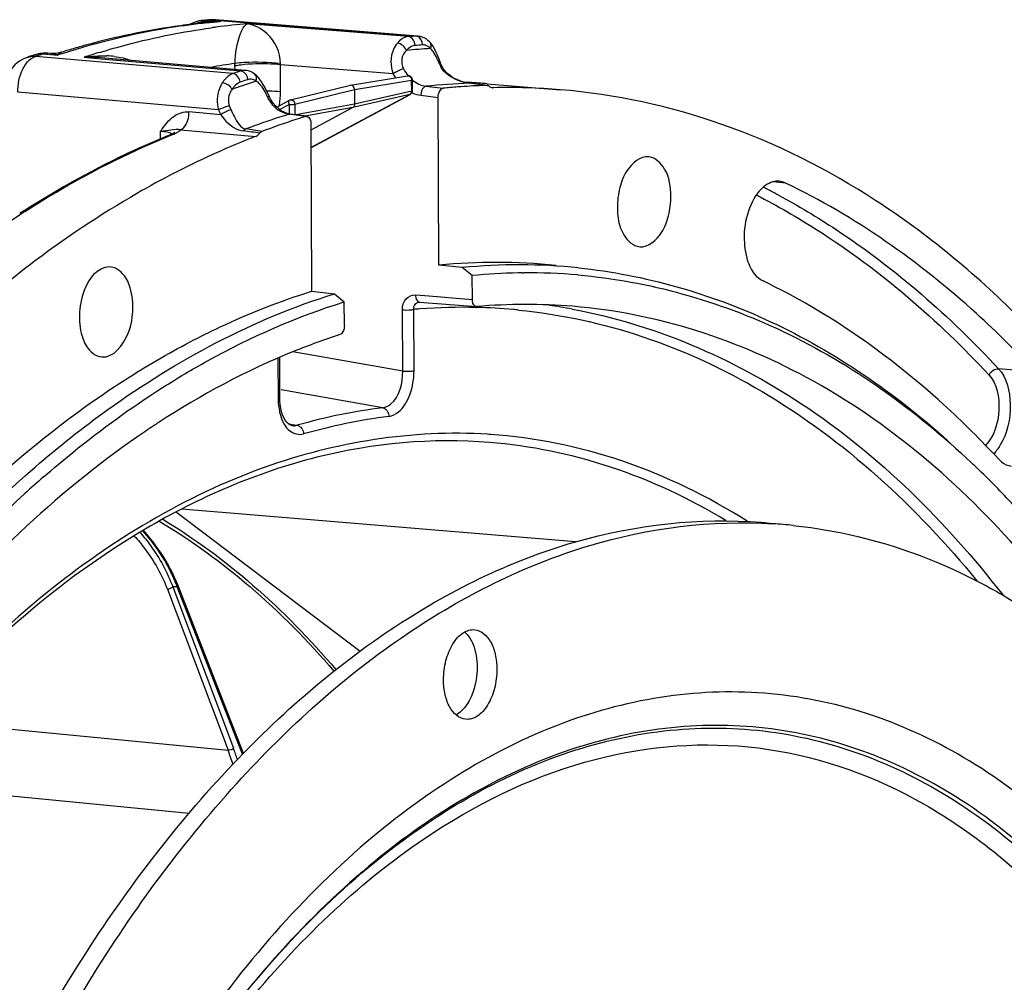
# Model space of a CAD drawing. Units: millimetres. Extents: x 0 to 594, y 0 to 420.
# Drawn here: x 206 to 221, y 83 to 97 of the extents above; entities that cross this region are included whole.
import ezdxf

# ---------------------------------------------------------------- set-up
doc = ezdxf.new("R2010")
doc.units = ezdxf.units.MM
doc.header["$LTSCALE"] = 32.67
doc.layers.get('0').update_dxf_attribs({"linetype": 'CONTINUOUS'})

msp = doc.modelspace()

# ---------------------------------------------------------------- linework, layer by layer
at = {"color": 9, "linetype": 'CONTINUOUS'}
for p, q in [((208.382759, 97.281701), (208.373196, 97.280642)), ((208.455679, 97.328654), (208.436817, 97.327107)), ((208.658788, 97.308423), (208.436817, 97.327107)), ((208.493398, 97.331643), (208.455679, 97.328654)), ((208.511648, 97.214736), (208.532416, 97.217564)), ((208.575425, 97.335834), (208.549968, 97.335864)), ((208.549968, 97.335864), (208.575269, 97.33384)), ((208.575269, 97.33384), (211.640565, 97.088564)), ((211.520202, 97.079641), (209.06567, 97.275714)), ((211.540257, 97.081226), (211.520202, 97.079641)), ((211.580373, 97.084279), (211.540257, 97.081226)), ((211.665133, 97.088504), (211.640564, 97.088564)), ((205.820393, 96.802418), (205.820475, 96.802445)), ((206.835936, 96.691201), (205.831863, 96.779082)), ((205.907201, 96.804267), (205.92604, 96.810478)), ((205.92604, 96.810478), (205.94488, 96.816653)), ((205.94488, 96.816653), (206.172726, 96.799173)), ((206.194127, 96.806139), (206.172726, 96.799173)), ((206.234231, 96.819071), (206.194127, 96.806139)), ((206.224285, 96.840855), (206.226957, 96.841767)), ((206.571737, 96.764851), (206.832188, 96.742092)), ((206.832188, 96.742092), (208.963123, 96.555844)), ((208.842944, 96.515499), (206.835936, 96.691201)), ((208.874676, 96.63872), (208.874715, 96.651498)), ((208.874944, 96.578865), (208.874676, 96.63872)), ((209.56657, 96.651978), (209.566963, 96.671115)), ((209.568507, 96.237497), (209.56657, 96.651978)), ((211.287228, 96.514473), (209.56657, 96.651978)), ((208.862969, 96.52232), (208.842944, 96.515499)), ((210.69911, 96.271654), (211.570358, 96.413732)), ((211.571126, 96.249368), (211.570358, 96.413732)), ((211.788456, 96.32378), (212.05083, 96.291758)), ((212.44565, 96.368046), (212.451206, 96.368196)), ((212.673798, 96.341483), (212.445664, 96.368041)), ((212.451178, 96.367894), (212.451464, 96.367862)), ((212.815071, 96.300225), (212.799647, 96.301469)), ((208.624744, 95.96249), (205.561716, 96.23035)), ((209.785851, 96.04819), (210.69911, 96.271654)), ((210.034301, 95.386487), (211.544273, 96.197346)), ((211.544273, 96.197346), (210.673299, 95.99659)), ((211.571126, 96.249368), (210.700152, 96.048611)), ((211.710552, 96.184287), (211.972797, 96.152278)), ((209.554717, 95.968402), (209.699135, 96.045955)), ((209.699135, 96.045955), (209.699813, 95.900982)), ((209.785851, 96.04819), (209.786599, 95.888153)), ((210.700152, 96.048611), (209.800526, 95.886335)), ((208.657393, 95.889009), (208.172716, 95.931656)), ((209.953394, 95.862115), (209.697718, 95.8955)), ((210.673299, 95.99659), (209.971495, 95.869997)), ((207.739263, 95.515715), (207.738706, 95.63495)), ((207.896818, 95.575743), (207.928718, 95.588646)), ((208.041817, 95.658793), (209.190536, 95.557768)), ((217.27617, 94.846169), (217.079759, 94.862325)), ((211.628126, 93.139339), (211.772985, 93.127773)), ((211.772985, 93.127773), (212.497148, 93.069948)), ((211.43314, 91.975885), (211.428768, 92.911748)), ((211.606109, 91.980991), (211.601737, 92.916661)), ((212.559227, 92.947029), (212.566438, 92.946855)), ((211.43314, 91.975885), (209.755856, 92.269056)), ((209.529232, 92.168341), (209.532092, 91.556145)), ((221.083854, 91.965713), (220.523683, 92.012901)), ((211.130253, 91.41745), (209.5776, 91.688791)), ((209.686116, 91.175057), (209.749008, 91.16346)), ((209.742591, 91.145436), (209.745557, 91.144915)), ((209.749008, 91.16346), (209.823378, 91.149747)), ((214.071119, 89.369294), (208.065643, 89.868144)), ((207.979808, 89.823927), (210.784401, 87.703565)), ((207.842413, 88.649366), (208.769538, 86.189247)), ((207.92424, 88.681671), (208.851372, 86.221537)), ((208.980337, 86.155599), (207.99365, 88.684674)), ((204.0543, 86.650811), (208.769538, 86.189247)), ((203.940265, 85.644875), (208.175149, 85.230329))]:
    msp.add_line(p, q, dxfattribs=at)
at = {"color": 7, "linetype": 'CONTINUOUS'}
for p, q in [((208.39627, 97.328155), (208.383299, 97.327087)), ((208.422209, 97.330243), (208.39627, 97.328155)), ((208.435178, 97.331263), (208.422209, 97.330243)), ((208.500007, 97.33612), (208.474078, 97.334225)), ((208.500004, 97.336285), (208.516532, 97.337521)), ((211.666086, 97.08843), (208.575716, 97.335811)), ((211.852548, 96.990128), (211.852407, 96.990288)), ((211.862618, 96.978205), (211.852555, 96.990134)), ((205.71743, 96.768253), (205.704563, 96.763911)), ((206.054858, 96.822557), (206.014032, 96.825694)), ((206.141818, 96.824063), (206.101567, 96.821334)), ((206.184825, 96.83092), (206.141818, 96.824063)), ((206.186206, 96.831222), (206.184823, 96.830932)), ((206.227037, 96.841818), (206.186206, 96.831222)), ((209.036647, 96.564744), (206.8335, 96.757107)), ((212.011378, 96.677688), (211.98484, 96.744871)), ((212.019983, 96.656937), (212.011438, 96.677578)), ((209.056585, 96.562204), (209.035808, 96.564816)), ((209.173947, 96.510808), (209.168833, 96.51458)), ((209.197762, 96.490984), (209.173916, 96.510842)), ((209.227121, 96.461075), (209.197762, 96.490984)), ((210.637796, 96.338378), (211.509288, 96.480496)), ((209.721277, 96.114242), (210.634731, 96.337754)), ((211.582614, 96.254739), (211.581846, 96.419102)), ((212.259668, 96.42458), (212.224312, 96.442437)), ((212.725944, 96.335919), (212.451463, 96.367859)), ((212.721937, 96.361334), (213.8342, 96.270428)), ((212.806161, 96.300525), (212.815071, 96.300225)), ((209.400986, 96.16034), (209.373471, 96.21691)), ((210.034305, 95.385621), (211.549684, 96.199383)), ((210.69911, 96.271654), (210.700152, 96.048611)), ((211.984758, 93.591913), (211.972797, 96.152278)), ((209.536652, 95.98183), (209.496323, 96.020179)), ((209.512777, 96.004533), (209.706563, 96.108596)), ((209.972605, 95.86387), (209.717415, 95.897185)), ((210.673299, 95.99659), (210.033057, 95.652778)), ((210.03258, 95.75484), (210.044541, 93.194475)), ((207.907732, 95.589586), (207.892972, 95.583401)), ((207.892972, 95.583402), (207.89303, 95.583425)), ((205.633969, 94.407579), (205.589681, 94.379064)), ((205.658435, 94.423239), (205.633969, 94.407579)), ((205.732454, 93.58667), (205.704555, 93.565368)), ((212.341892, 93.555873), (211.984758, 93.591913)), ((212.495451, 93.433128), (212.341892, 93.555873)), ((213.250635, 93.474026), (213.276052, 93.474289)), ((212.497148, 93.069948), (212.495451, 93.433128)), ((210.044541, 93.194475), (210.392635, 93.156583)), ((210.392635, 93.156583), (210.542319, 93.033044)), ((210.544016, 92.669865), (210.542319, 93.033044)), ((211.683495, 93.030056), (211.690551, 93.03006)), ((211.6904, 93.030072), (212.559266, 92.960694)), ((212.566481, 92.960721), (212.559288, 92.960909)), ((209.553486, 92.179118), (209.556344, 91.567152)), ((206.860896, 91.621453), (206.871098, 91.628417)), ((209.745589, 91.144917), (209.735389, 91.147061)), ((208.98819, 86.183527), (208.001502, 88.712601)), ((209.003707, 86.142519), (208.988189, 86.183527))]:
    msp.add_line(p, q, dxfattribs=at)
for points in [[(211.818898, 97.023334), (211.791484, 97.044088), (211.762566, 97.061023), (211.732719, 97.07393), (211.702435, 97.082834), (211.671998, 97.08788), (211.66504, 97.088508)], [(211.852407, 96.990288), (211.84452, 96.998947), (211.818898, 97.023334)], [(211.94139, 96.846548), (211.917556, 96.894066), (211.891291, 96.93854), (211.862618, 96.978205)], [(206.101567, 96.821334), (206.061566, 96.822091), (206.054874, 96.822556)], [(211.98484, 96.744871), (211.96362, 96.796476), (211.94139, 96.846548)], [(212.039304, 96.616539), (212.02918, 96.636769), (212.019983, 96.656937)], [(212.224312, 96.442437), (212.189706, 96.46281), (212.156075, 96.485919), (212.124167, 96.511716), (212.095242, 96.53957), (212.069648, 96.569459), (212.048116, 96.600904), (212.039301, 96.616557)], [(209.168833, 96.51458), (209.133238, 96.536481), (209.095428, 96.552488), (209.056585, 96.562204)], [(209.304611, 96.349581), (209.279981, 96.390243), (209.254349, 96.427437), (209.227121, 96.461075)], [(209.373471, 96.21691), (209.351112, 96.262232), (209.328244, 96.306696), (209.304611, 96.349581)], [(212.451178, 96.367894), (212.428305, 96.371178), (212.397371, 96.37729), (212.364508, 96.385644), (212.330264, 96.396277), (212.295187, 96.409216), (212.259668, 96.42458)], [(209.496323, 96.020179), (209.45945, 96.064178), (209.426642, 96.112981), (209.401008, 96.160292)], [(209.624514, 95.924884), (209.579662, 95.94986), (209.536652, 95.98183)], [(209.717583, 95.897168), (209.670362, 95.907304), (209.624514, 95.924884)], [(207.954114, 95.61472), (207.9489, 95.610957), (207.939568, 95.605249), (207.925994, 95.598061), (207.907732, 95.589586)], [(207.95076, 95.610533), (207.954563, 95.615065), (207.954114, 95.61472)], [(209.584803, 91.355241), (209.571969, 91.408105), (209.562853, 91.464312), (209.557603, 91.523593), (209.556355, 91.567149)], [(209.620341, 91.263277), (209.601078, 91.306658), (209.584803, 91.355241)], [(209.735389, 91.147061), (209.712416, 91.156345), (209.688827, 91.172411), (209.66516, 91.195505), (209.64203, 91.225872), (209.620341, 91.263277)], [(208.001503, 88.7126), (207.981868, 88.761286), (207.954043, 88.825437), (207.924249, 88.889058), (207.892555, 88.952089), (207.859046, 89.014437), (207.823838, 89.07596), (207.787011, 89.136584), (207.748647, 89.196238), (207.708872, 89.254786), (207.667774, 89.312158), (207.625438, 89.368289), (207.582007, 89.423047), (207.537577, 89.476369), (207.492241, 89.528198), (207.478392, 89.543288)]]:
    msp.add_lwpolyline(points, dxfattribs=at)
at = {"color": 9, "linetype": 'CONTINUOUS'}
msp.add_lwpolyline([(208.874715, 96.651498), (208.874852, 96.664262), (208.874958, 96.670639)], dxfattribs=at)
at = {"color": 7, "linetype": 'CONTINUOUS'}
for centre, radius, start, end in [((209.578969, 86.098258), 11.253702, 98.3268169, 105.2619955), ((209.505246, 86.548062), 10.797967, 96.2924969, 98.2853959), ((208.424684, 96.827965), 0.500769, 107.0064013, 119.6070905), ((208.426024, 96.823479), 0.50545, 100.5601745, 107.0029363), ((209.493407, 86.651458), 10.693896, 95.6516731, 96.2901688), ((208.424707, 96.830769), 0.498042, 94.7974782, 100.564987), ((209.258244, 86.780541), 10.582776, 94.2494166, 94.4606349), ((209.489461, 86.691086), 10.654071, 95.2097658, 95.6515423), ((209.719029, 85.559658), 11.810182, 105.6917402, 106.6639092), ((209.690311, 85.661296), 11.704565, 105.2247497, 105.6909624), ((209.604707, 85.225787), 12.179468, 108.4209918, 108.61252), ((209.591076, 85.266765), 12.136282, 108.1011341, 108.4210668), ((205.97598, 96.32618), 0.501009, 98.8559791, 108.0826085), ((205.975803, 96.325885), 0.501272, 87.8236297, 98.8308386), ((205.975777, 96.327392), 0.499767, 85.6072901, 87.8140927), ((209.751293, 85.451376), 11.923168, 106.663228, 107.1920664), ((211.51935, 96.418813), 0.06249, 7.609304, 99.2193593), ((210.644253, 96.298943), 0.039957, 99.3688852, 103.853122), ((211.519689, 96.418786), 0.062158, 0.2913912, 7.674498), ((213.054739, 86.257736), 10.084118, 94.4407663, 95.7134545), ((213.046989, 86.360026), 9.981535, 92.3062707, 94.4418778), ((211.923196, 86.58499), 9.808922, 86.4545262, 87.371473), ((211.923829, 86.595456), 9.798436, 85.8873397, 86.4544366), ((211.924274, 86.601667), 9.792209, 85.3275683, 85.8873294), ((213.043879, 86.428102), 9.913389, 91.8750352, 92.3041412), ((212.720887, 96.293868), 0.042338, 83.1424016, 91.8558438), ((213.038719, 86.527107), 9.775677, 85.3151787, 91.3109288), ((211.520021, 96.254509), 0.062611, 320.5483609, 331.8718522), ((211.519874, 96.254481), 0.062741, 331.9281815, 0.2347441), ((209.736198, 96.053351), 0.062693, 103.7692387, 118.2395355), ((213.339465, 84.93066), 11.443872, 107.2106176, 107.6005571), ((213.442056, 84.619322), 11.771675, 107.9980649, 110.6765473), ((213.358509, 84.870629), 11.506851, 107.6005587, 107.9890558), ((213.558992, 84.274719), 12.099199, 111.1649012, 111.6023401), ((213.878791, 83.513731), 12.924486, 111.678453, 117.322759), ((212.855817, 84.698919), 8.935552, 84.1393527, 95.5942144), ((213.208486, 84.663289), 8.934709, 84.1604786, 95.5659719), ((213.358337, 84.494835), 8.979847, 91.0468341, 95.5141361), ((213.355297, 84.589541), 8.885101, 90.6749267, 91.0383928), ((213.355278, 84.659765), 8.81488, 85.1123004, 90.5149619), ((213.320593, 84.270744), 8.722637, 85.350842, 94.9596804), ((215.202783, 79.699794), 13.718618, 123.5242711, 124.091393), ((215.118655, 79.826639), 13.56641, 123.131155, 123.5239415), ((210.933187, 80.850663), 13.373996, 45.9870353, 46.6767838), ((210.500382, 80.409967), 13.99166, 42.6595929, 45.9663081), ((217.156057, 77.51292), 17.046254, 131.0869282, 132.3614651), ((216.609764, 82.089861), 7.571971, 84.093637, 86.3903913), ((212.147862, 87.727441), 0.353076, 44.8619639, 49.3602641)]:
    msp.add_arc(centre, radius, start, end, dxfattribs=at)
at = {"color": 9, "linetype": 'CONTINUOUS'}
for centre, radius, start, end in [((208.466808, 96.691397), 0.618609, 105.987149, 109.8999521), ((208.489727, 96.610828), 0.702374, 101.5846484, 105.9742638), ((208.471522, 97.083161), 0.248256, 116.7270782, 119.6579476), ((208.562145, 95.206112), 2.103641, 95.2024787, 95.8240539), ((208.563861, 95.187418), 2.122413, 94.8265396, 95.2028382), ((209.519914, 86.976051), 10.368199, 95.5195272, 96.2967091), ((208.410426, 97.001689), 0.326497, 92.7779976, 94.7655582), ((208.565031, 95.17357), 2.13631, 94.4748099, 94.826565), ((208.410363, 97.003165), 0.32502, 85.3314003, 92.7794325), ((208.567509, 95.140677), 2.169296, 93.1351595, 94.4722684), ((208.570425, 95.087419), 2.222635, 91.8107933, 93.1351367), ((209.284664, 87.107717), 10.2545, 94.1085431, 94.4254981), ((208.523508, 97.011375), 0.325566, 85.3382184, 94.1370181), ((208.571679, 95.049791), 2.260283, 90.4911047, 91.8124176), ((208.686334, 95.499377), 1.809242, 93.9213912, 95.2100341), ((209.515895, 87.017045), 10.327008, 95.2044023, 95.5192107), ((209.93886, 86.810098), 10.502068, 97.382008, 97.6962119), ((208.571821, 95.019894), 2.29018, 87.8237482, 90.4882584), ((208.68705, 95.488072), 1.82057, 90.8894974, 93.9195564), ((209.513397, 87.044582), 10.299358, 94.7597019, 95.2044575), ((209.924633, 86.92566), 10.385635, 94.7441717, 97.3860857), ((212.339593, 86.843298), 10.269085, 93.9032087, 94.239893), ((212.43415, 86.74516), 10.23209, 93.9035013, 94.5762728), ((211.746473, 96.824504), 0.129315, 84.0183177, 93.9399307), ((211.746298, 96.823386), 0.130444, 74.3562608, 83.9931479), ((205.804799, 96.450731), 0.329464, 85.2880177, 87.3577092), ((209.635789, 85.525629), 11.878975, 108.2932899, 108.6764341), ((206.016658, 96.332558), 0.491487, 79.3571054, 85.5403386), ((206.007782, 96.283449), 0.54139, 75.6762361, 79.3937819), ((205.997978, 96.244835), 0.581229, 72.5032172, 75.6815579), ((206.084902, 97.310786), 0.490146, 281.9280242, 286.5205513), ((206.249231, 96.772391), 0.072867, 110.0202828, 114.3905274), ((210.213059, 85.627344), 11.717649, 106.894063, 108.1047602), ((206.634597, 94.460864), 2.304845, 85.0493935, 91.5628348), ((206.862719, 95.302816), 1.484899, 83.2974799, 87.8877605), ((212.429748, 86.702199), 10.210996, 93.2022501, 95.2776547), ((210.333679, 86.318487), 10.45442, 98.0207384, 100.0805422), ((209.134604, 95.250942), 1.405906, 96.9728276, 98.9326055), ((209.621595, 95.710359), 2.556704, 22.229386, 22.8313841), ((212.55511, 96.909339), 0.612376, 202.2362648, 203.239445), ((212.551407, 96.907652), 0.608307, 203.2310074, 208.328552), ((212.288299, 96.766), 0.309491, 208.3590115, 210.9356146), ((212.69336, 85.245184), 11.909899, 108.2524708, 108.760567), ((211.933818, 96.83788), 0.72296, 206.572916, 212.4503007), ((212.78366, 85.113408), 11.842606, 107.6172055, 109.4973353), ((212.78877, 85.152489), 11.867728, 108.2526029, 108.8620452), ((209.117142, 96.285923), 0.144495, 99.1682538, 108.3240099), ((212.789785, 86.357028), 10.016926, 91.9687228, 95.7370774), ((211.928972, 86.66111), 9.732541, 86.9192338, 87.2393201), ((211.929261, 86.666377), 9.727266, 86.1588923, 86.919264), ((211.929647, 86.672186), 9.721444, 85.325279, 86.1588724), ((209.298479, 93.066448), 3.183253, 88.3079361, 88.932127), ((209.90351, 96.415165), 0.589515, 205.3915047, 206.9128837), ((208.403693, 96.231512), 1.164829, 350.1316705, 0.2943704), ((211.77956, 96.669279), 0.490778, 245.2946753, 246.7475192), ((209.358834, 96.230966), 0.608387, 200.0945023, 206.1498814), ((209.337812, 96.23533), 0.763484, 200.9382741, 206.9752711), ((213.198529, 84.607741), 11.818221, 107.9732501, 110.5938942), ((209.78518, 96.315298), 0.433438, 230.6853973, 235.4802012), ((213.035238, 85.11028), 11.289819, 107.1948486, 107.9719708), ((207.655198, 94.62157), 1.016815, 83.7292362, 85.2891166), ((208.000843, 95.565453), 0.101927, 66.3018054, 70.7816631), ((196.418567, -0.428982), 96.890382, 82.38776529, 82.53795658), ((199.883571, 36.024033), 60.345662, 81.0366614, 81.27112602), ((211.959929, 85.008973), 10.968732, 62.1082493, 63.0236885), ((211.912453, 84.918983), 11.070477, 61.6627748, 62.1089546), ((213.86167, 81.663677), 15.153001, 122.7351026, 123.0441507), ((212.363193, 84.141044), 8.808591, 94.34423, 94.9591008), ((212.355888, 84.254081), 8.695325, 88.6600236, 94.352654), ((212.357208, 84.376427), 8.572982, 84.8960283, 88.6015166), ((212.359467, 84.406035), 8.54329, 84.3418585, 84.893453), ((212.463844, 84.459336), 8.604538, 79.5816396, 81.9662769), ((210.534215, 91.560338), 1.002132, 180.2397338, 184.1283965), ((210.316549, 91.525957), 0.781472, 192.0895808, 196.5332622), ((212.243212, 82.660381), 8.82751, 97.2430414, 105.9098293), ((212.328959, 82.573336), 8.780407, 97.2430414, 105.9098294), ((212.227565, 83.13492), 7.892493, 86.0486467, 86.3345545), ((208.265155, 81.604995), 7.084883, 92.1962149, 92.7580568), ((205.85183, 87.88935), 2.284717, 20.3715273, 20.9528437), ((205.308976, 84.886047), 3.697813, 17.1397367, 20.6356865), ((205.332226, 84.896671), 3.760274, 17.8473357, 20.6300445), ((205.421296, 84.76715), 3.820283, 20.8871927, 21.3117043)]:
    msp.add_arc(centre, radius, start, end, dxfattribs=at)
for points, knots in [([(208.373196, 97.280642), (208.194342, 97.26074), (207.470897, 97.161221), (206.758112, 96.986975), (206.234231, 96.819071)], [0, 0, 0, 0, 0.246488598, 1, 1, 1, 1]), ([(206.807875, 96.839303), (206.948926, 96.882137), (207.508852, 97.040629), (208.0812, 97.155693), (208.511648, 97.214736)], [0, 0, 0, 0, 0.253332192, 1, 1, 1, 1]), ([(208.348682, 97.298894), (208.350536, 97.296123), (208.354083, 97.291201), (208.358156, 97.28668), (208.360163, 97.284834)], [0, 0, 0, 0, 0.550160182, 1, 1, 1, 1]), ([(208.874958, 96.670639), (208.877756, 96.825256), (208.909431, 97.030338), (209.010073, 97.250394), (209.06567, 97.275714)], [0, 0, 0, 0, 0.716819081, 1, 1, 1, 1]), ([(209.566963, 96.671115), (209.572466, 96.837328), (209.432622, 97.123836), (209.174652, 97.256542), (209.06567, 97.275714)], [0, 0, 0, 0, 0.600465311, 1, 1, 1, 1]), ([(211.520202, 97.079641), (211.505316, 97.078436), (211.439792, 97.064483), (211.38488, 97.019158), (211.351766, 96.97991)], [0, 0, 0, 0, 0.225312879, 1, 1, 1, 1]), ([(211.617771, 96.94463), (211.618421, 96.961026), (211.613143, 97.01878), (211.561979, 97.076222), (211.520199, 97.079641)], [0, 0, 0, 0, 0.281314837, 1, 1, 1, 1]), ([(211.658169, 97.085132), (211.655281, 97.08602), (211.649454, 97.087488), (211.6435, 97.088319), (211.640534, 97.088562)], [0, 0, 0, 0, 0.503775787, 1, 1, 1, 1]), ([(211.351766, 96.97991), (211.327971, 96.951679), (211.241838, 96.813998), (211.242957, 96.630151), (211.287232, 96.514473)], [0, 0, 0, 0, 0.229635645, 1, 1, 1, 1]), ([(211.617771, 96.94463), (211.582132, 96.941777), (211.534134, 96.916302), (211.499663, 96.880635), (211.490518, 96.869907)], [0, 0, 0, 0, 0.717207168, 1, 1, 1, 1]), ([(205.636127, 96.58207), (205.646101, 96.602338), (205.685514, 96.672484), (205.743354, 96.735124), (205.794489, 96.762832)], [0, 0, 0, 0, 0.279742919, 1, 1, 1, 1]), ([(205.794489, 96.762832), (205.800559, 96.766121), (205.812786, 96.772112), (205.825503, 96.77699), (205.831863, 96.779082)], [0, 0, 0, 0, 0.507641632, 1, 1, 1, 1]), ([(211.490517, 96.869907), (211.456877, 96.837463), (211.402669, 96.743912), (211.42217, 96.63555), (211.446667, 96.587576)], [0, 0, 0, 0, 0.464564344, 1, 1, 1, 1]), ([(211.879297, 96.877261), (211.876096, 96.880846), (211.869643, 96.887711), (211.862802, 96.894191), (211.859354, 96.897251)], [0, 0, 0, 0, 0.510408353, 1, 1, 1, 1]), ([(211.955408, 96.753501), (211.939374, 96.787765), (211.916656, 96.831177), (211.886426, 96.869273), (211.879297, 96.877261)], [0, 0, 0, 0, 0.779404217, 1, 1, 1, 1]), ([(209.566982, 96.671117), (209.384566, 96.689449), (209.152616, 96.693994), (208.922128, 96.677228), (208.875048, 96.67063)], [0, 0, 0, 0, 0.794088032, 1, 1, 1, 1]), ([(209.56657, 96.651978), (209.51847, 96.656767), (209.317767, 96.668965), (209.115518, 96.665139), (208.963929, 96.64645)], [0, 0, 0, 0, 0.240397508, 1, 1, 1, 1]), ([(211.988281, 96.677602), (211.993637, 96.678688), (212.00011, 96.679744), (212.010468, 96.679888), (212.011389, 96.677693)], [0, 0, 0, 0, 0.696494335, 1, 1, 1, 1]), ([(212.015947, 96.618991), (212.021105, 96.619967), (212.028615, 96.621338), (212.037972, 96.619051), (212.039304, 96.616559)], [0, 0, 0, 0, 0.650045525, 1, 1, 1, 1]), ([(208.842944, 96.515499), (208.82768, 96.510319), (208.761748, 96.478947), (208.711366, 96.421665), (208.680994, 96.374226)], [0, 0, 0, 0, 0.222485056, 1, 1, 1, 1]), ([(208.980909, 96.552445), (208.977979, 96.553318), (208.9721, 96.554766), (208.966101, 96.5556), (208.963126, 96.555845)], [0, 0, 0, 0, 0.50603127, 1, 1, 1, 1]), ([(211.446665, 96.587575), (211.435051, 96.585226), (211.379132, 96.56708), (211.326101, 96.540477), (211.287235, 96.51446)], [0, 0, 0, 0, 0.202139328, 1, 1, 1, 1]), ([(211.509338, 96.480501), (211.524398, 96.482951), (211.560098, 96.466588), (211.570573, 96.431528), (211.570358, 96.413732)], [0, 0, 0, 0, 0.461599964, 1, 1, 1, 1]), ([(208.680994, 96.374226), (208.663073, 96.346217), (208.599732, 96.219861), (208.594417, 96.065698), (208.624744, 95.96249)], [0, 0, 0, 0, 0.236122782, 1, 1, 1, 1]), ([(208.952044, 96.382917), (208.915316, 96.370367), (208.870829, 96.333527), (208.839287, 96.289833), (208.831036, 96.276924)], [0, 0, 0, 0, 0.716993617, 1, 1, 1, 1]), ([(209.333608, 96.237323), (209.31536, 96.271618), (209.289936, 96.315029), (209.257435, 96.35301), (209.249774, 96.36097)], [0, 0, 0, 0, 0.77857454, 1, 1, 1, 1]), ([(211.570358, 96.413732), (211.573269, 96.41435), (211.576956, 96.415148), (211.581852, 96.417748), (211.581846, 96.419101)], [0, 0, 0, 0, 0.687480999, 1, 1, 1, 1]), ([(211.78857, 96.323766), (211.777994, 96.322642), (211.726129, 96.294313), (211.711033, 96.229417), (211.710552, 96.184287)], [0, 0, 0, 0, 0.190702748, 1, 1, 1, 1]), ([(208.831036, 96.276924), (208.818512, 96.260529), (208.771475, 96.185878), (208.764282, 96.085341), (208.787481, 96.021943)], [0, 0, 0, 0, 0.23407605, 1, 1, 1, 1]), ([(209.370944, 96.162381), (209.377649, 96.163771), (209.386965, 96.165655), (209.399447, 96.163473), (209.401, 96.160347)], [0, 0, 0, 0, 0.662339368, 1, 1, 1, 1]), ([(211.582614, 96.254739), (211.58262, 96.253386), (211.577726, 96.250781), (211.574038, 96.249986), (211.571126, 96.249368)], [0, 0, 0, 0, 0.312510742, 1, 1, 1, 1]), ([(208.787494, 96.021949), (208.775422, 96.019452), (208.719662, 96.003949), (208.665372, 95.982979), (208.624749, 95.962491)], [0, 0, 0, 0, 0.21318794, 1, 1, 1, 1]), ([(209.706479, 96.108544), (209.702633, 96.106453), (209.686825, 96.089112), (209.692383, 96.062392), (209.699135, 96.045955)], [0, 0, 0, 0, 0.19765353, 1, 1, 1, 1]), ([(209.699135, 96.045955), (209.714367, 96.044379), (209.743369, 96.04392), (209.772454, 96.045542), (209.785851, 96.04819)], [0, 0, 0, 0, 0.528588017, 1, 1, 1, 1]), ([(209.721278, 96.114237), (209.736235, 96.117902), (209.773742, 96.102051), (209.785439, 96.066616), (209.785851, 96.04819)], [0, 0, 0, 0, 0.455204636, 1, 1, 1, 1]), ([(207.765413, 95.673699), (207.815588, 95.744128), (207.91973, 95.878058), (208.092934, 95.938675), (208.172716, 95.931656)], [0, 0, 0, 0, 0.519165748, 1, 1, 1, 1]), ([(208.041804, 95.658794), (208.061652, 95.666255), (208.147392, 95.731904), (208.17415, 95.848558), (208.172716, 95.931656)], [0, 0, 0, 0, 0.203273729, 1, 1, 1, 1]), ([(208.812718, 95.962837), (208.800731, 95.960217), (208.746001, 95.942192), (208.694086, 95.915449), (208.657393, 95.889009)], [0, 0, 0, 0, 0.213408392, 1, 1, 1, 1]), ([(208.657393, 95.889009), (208.682194, 95.855478), (208.770451, 95.744329), (208.900863, 95.654049), (209.001659, 95.640847)], [0, 0, 0, 0, 0.290913274, 1, 1, 1, 1]), ([(208.812719, 95.962837), (208.83013, 95.927417), (208.880794, 95.819328), (208.957173, 95.684371), (209.041565, 95.670743)], [0, 0, 0, 0, 0.315863581, 1, 1, 1, 1]), ([(209.697802, 95.895494), (209.700995, 95.896448), (209.707523, 95.897705), (209.714173, 95.897547), (209.717406, 95.89712)], [0, 0, 0, 0, 0.505350026, 1, 1, 1, 1]), ([(205.667597, 94.410074), (205.848925, 94.52664), (206.564407, 94.965247), (207.319019, 95.34108), (207.896818, 95.575743)], [0, 0, 0, 0, 0.256868092, 1, 1, 1, 1]), ([(207.738699, 95.634948), (207.764964, 95.639375), (207.844809, 95.651137), (207.924707, 95.664086), (207.97871, 95.667386)], [0, 0, 0, 0, 0.329894915, 1, 1, 1, 1]), ([(207.914486, 95.592657), (207.909105, 95.596317), (207.879159, 95.612306), (207.845631, 95.619894), (207.818797, 95.624775)], [0, 0, 0, 0, 0.192633972, 1, 1, 1, 1]), ([(207.893048, 95.583381), (207.898626, 95.585612), (207.910433, 95.58878), (207.922646, 95.589148), (207.928718, 95.588646)], [0, 0, 0, 0, 0.496527391, 1, 1, 1, 1]), ([(208.031774, 95.647315), (208.033675, 95.649166), (208.0372, 95.652844), (208.040395, 95.656816), (208.041817, 95.658793)], [0, 0, 0, 0, 0.521422786, 1, 1, 1, 1]), ([(216.828976, 94.664177), (217.148692, 94.500574), (218.451199, 93.750747), (219.603039, 92.753028), (220.379973, 91.915997)], [0, 0, 0, 0, 0.239240768, 1, 1, 1, 1]), ([(217.167167, 94.662875), (217.468652, 94.500291), (218.695208, 93.763894), (219.784403, 92.809367), (220.523683, 92.012901)], [0, 0, 0, 0, 0.239662269, 1, 1, 1, 1]), ([(198.388674, 86.102158), (199.336881, 87.819677), (201.404689, 90.898509), (204.156775, 93.427548), (205.598964, 94.36569)], [0, 0, 0, 0, 0.532779066, 1, 1, 1, 1]), ([(211.428768, 92.911748), (211.42849, 92.970867), (211.459273, 93.089751), (211.577003, 93.143419), (211.628126, 93.139339)], [0, 0, 0, 0, 0.535481768, 1, 1, 1, 1]), ([(211.601737, 92.916661), (211.600478, 92.94347), (211.611121, 92.997489), (211.660114, 93.027951), (211.683506, 93.03004)], [0, 0, 0, 0, 0.533313031, 1, 1, 1, 1]), ([(211.628126, 93.139339), (211.628378, 93.125409), (211.631972, 93.084055), (211.660963, 93.032561), (211.690402, 93.030091)], [0, 0, 0, 0, 0.320468836, 1, 1, 1, 1]), ([(211.428768, 92.911748), (211.474366, 92.907208), (211.532585, 92.907392), (211.590033, 92.914264), (211.601737, 92.916661)], [0, 0, 0, 0, 0.793184082, 1, 1, 1, 1]), ([(213.201774, 92.907701), (213.845272, 92.843946), (215.142462, 92.562446), (217.669855, 91.38702), (219.274359, 89.904975), (220.194973, 88.776746)], [0, 0, 0, 0, 0.233451721, 0.474296924, 1, 1, 1, 1]), ([(214.01984, 92.922016), (215.260476, 92.693929), (217.795632, 91.601345), (219.723766, 89.675556), (220.588854, 88.559377)], [0, 0, 0, 0, 0.471808695, 1, 1, 1, 1]), ([(211.130253, 91.41745), (211.173192, 91.422737), (211.37962, 91.535262), (211.436276, 91.797033), (211.433142, 91.975885)], [0, 0, 0, 0, 0.194753827, 1, 1, 1, 1]), ([(211.221938, 91.283678), (211.275489, 91.290352), (211.42407, 91.370471), (211.567791, 91.627728), (211.606757, 91.857099), (211.606109, 91.980991)], [0, 0, 0, 0, 0.190853918, 0.56182996, 1, 1, 1, 1]), ([(211.43314, 91.976077), (211.478737, 91.971538), (211.536957, 91.971721), (211.594404, 91.978593), (211.606109, 91.980991)], [0, 0, 0, 0, 0.793184068, 1, 1, 1, 1]), ([(220.523683, 92.012901), (220.653963, 91.872544), (220.749976, 91.435558), (220.658377, 91.023128), (220.545838, 90.839034)], [0, 0, 0, 0, 0.470208796, 1, 1, 1, 1]), ([(220.379973, 91.915997), (220.504615, 91.781713), (220.57387, 91.368141), (220.460083, 90.981202), (220.327339, 90.838906)], [0, 0, 0, 0, 0.484934839, 1, 1, 1, 1]), ([(209.556359, 91.567149), (209.556363, 91.564301), (209.545857, 91.55909), (209.538202, 91.557397), (209.532092, 91.556145)], [0, 0, 0, 0, 0.313520657, 1, 1, 1, 1]), ([(209.567387, 91.303572), (209.594038, 91.214025), (209.665742, 91.049103), (209.853202, 90.997777), (209.922037, 91.017404)], [0, 0, 0, 0, 0.566212384, 1, 1, 1, 1]), ([(212.732136, 91.011268), (211.584051, 91.084816), (209.102555, 90.679474), (205.712523, 88.609469), (202.706038, 85.313793), (201.126815, 82.576887), (200.417191, 81.070554)], [0, 0, 0, 0, 0.206600449, 0.436602862, 0.700971924, 1, 1, 1, 1]), ([(216.690092, 89.68481), (216.092587, 90.063598), (214.831343, 90.681805), (213.451964, 90.961645), (212.771433, 91.008652)], [0, 0, 0, 0, 0.509104267, 1, 1, 1, 1]), ([(216.366113, 89.696543), (215.811059, 90.030323), (214.646449, 90.576641), (213.384378, 90.835944), (212.759647, 90.887014)], [0, 0, 0, 0, 0.50818676, 1, 1, 1, 1]), ([(207.98547, 88.706363), (207.95782, 88.778575), (207.825467, 89.078137), (207.636695, 89.352141), (207.469857, 89.53819)], [0, 0, 0, 0, 0.236306566, 1, 1, 1, 1]), ([(207.717723, 89.686334), (208.207081, 89.396113), (209.162365, 88.699646), (209.989676, 87.857895), (210.38396, 87.397244)], [0, 0, 0, 0, 0.484087439, 1, 1, 1, 1]), ([(207.338368, 89.459654), (207.394937, 89.397352), (207.598322, 89.151394), (207.75955, 88.869239), (207.842413, 88.649366)], [0, 0, 0, 0, 0.263699046, 1, 1, 1, 1]), ([(207.426545, 89.51232), (207.482701, 89.448309), (207.684878, 89.195311), (207.843659, 88.906324), (207.92424, 88.681671)], [0, 0, 0, 0, 0.262962456, 1, 1, 1, 1]), ([(207.92424, 88.681671), (207.914599, 88.670343), (207.887856, 88.654282), (207.857472, 88.647913), (207.842413, 88.649366)], [0, 0, 0, 0, 0.495776583, 1, 1, 1, 1]), ([(207.99365, 88.684674), (207.995553, 88.686972), (208.00131, 88.694854), (208.004015, 88.706156), (208.001503, 88.7126)], [0, 0, 0, 0, 0.301419361, 1, 1, 1, 1]), ([(226.626961, 70.06898), (226.618878, 71.799214), (226.337702, 75.129045), (225.084991, 79.715941), (223.094581, 83.458269), (220.794834, 85.724572), (218.735002, 86.740073), (217.158191, 87.105256), (215.540742, 87.08474), (213.3164, 86.531389), (210.596715, 84.807016), (208.905825, 82.795595), (208.121358, 81.639047)], [0, 0, 0, 0, 0.16210308, 0.31130357, 0.442581432, 0.555284065, 0.606548553, 0.656042793, 0.705504286, 0.75667627, 0.869072212, 1, 1, 1, 1]), ([(226.135991, 70.022992), (226.128198, 71.691101), (225.859165, 74.903055), (224.661345, 79.333551), (222.757251, 82.960813), (220.557892, 85.176241), (218.582442, 86.192408), (217.068515, 86.576215), (215.512302, 86.592398), (213.369736, 86.112955), (210.734384, 84.522862), (209.084914, 82.631549), (208.317576, 81.541135)], [0, 0, 0, 0, 0.162327072, 0.311913228, 0.443777686, 0.557151021, 0.608674824, 0.658309865, 0.707749049, 0.758719058, 0.870250892, 1, 1, 1, 1]), ([(208.317649, 81.541178), (209.083597, 82.625063), (210.729591, 84.504468), (213.357386, 86.080897), (215.49237, 86.55259), (217.042885, 86.5324), (218.550913, 86.146326), (220.518417, 85.129449), (222.708244, 82.918157), (224.604148, 79.301109), (225.796746, 74.884825), (226.064627, 71.683668), (226.072393, 70.021269)], [0, 0, 0, 0, 0.129614568, 0.241049216, 0.291997128, 0.341434609, 0.391086267, 0.44263986, 0.556089299, 0.688019831, 0.837649059, 1, 1, 1, 1]), ([(212.063122, 85.037363), (212.822185, 85.511396), (214.427818, 86.233172), (217.05085, 86.371552), (219.539904, 85.462711), (221.708645, 83.626684), (223.48341, 81.013451), (225.320189, 76.496974), (225.814571, 72.639136), (225.826908, 69.998275)], [0, 0, 0, 0, 0.107410623, 0.206889866, 0.307465698, 0.417696096, 0.542553608, 0.683034346, 1, 1, 1, 1]), ([(208.851372, 86.221537), (208.84173, 86.21021), (208.814987, 86.194148), (208.784603, 86.18778), (208.769544, 86.189232)], [0, 0, 0, 0, 0.495776587, 1, 1, 1, 1]), ([(208.980337, 86.155599), (208.982241, 86.157898), (208.987998, 86.16578), (208.990702, 86.177083), (208.988189, 86.183527)], [0, 0, 0, 0, 0.301422306, 1, 1, 1, 1]), ([(208.401674, 81.468341), (208.670633, 81.842785), (209.720414, 83.191067), (211.003693, 84.375752), (212.063122, 85.037363)], [0, 0, 0, 0, 0.269595625, 1, 1, 1, 1])]:
    msp.add_open_spline(points, degree=3, knots=knots, dxfattribs=at)
for points in [[(208.436817, 97.327107), (208.410203, 97.325009), (208.383718, 97.316894), (208.359871, 97.304893)], [(211.737588, 96.953513), (211.73983, 97.004705), (211.70715, 97.070081), (211.658169, 97.085132)], [(211.490507, 96.869908), (211.469712, 96.925149), (211.4105, 96.974145), (211.351759, 96.97993)], [(211.859354, 96.897251), (211.838769, 96.920655), (211.811491, 96.940608), (211.781473, 96.948999)], [(211.859354, 96.897251), (211.871751, 96.925713), (211.873047, 96.966813), (211.852558, 96.990136)], [(205.704562, 96.763914), (205.741363, 96.776332), (205.781189, 96.781635), (205.819987, 96.779845)], [(205.820472, 96.802445), (205.860156, 96.815379), (205.903282, 96.82008), (205.94488, 96.816653)], [(205.94488, 96.816653), (205.966905, 96.82409), (205.990853, 96.827472), (206.014032, 96.825693)], [(206.172726, 96.799173), (206.185372, 96.815095), (206.200616, 96.83037), (206.21914, 96.838755)], [(206.571737, 96.764851), (206.685765, 96.783024), (206.802063, 96.79106), (206.917448, 96.786706)], [(207.036028, 96.777566), (207.124285, 96.767115), (207.212526, 96.74832), (207.295647, 96.716864)], [(211.977983, 96.702412), (211.970752, 96.719569), (211.963299, 96.736638), (211.955408, 96.753501)], [(208.916306, 96.639797), (208.902386, 96.637595), (208.8885, 96.635153), (208.874694, 96.632325)], [(212.226472, 96.433788), (212.14634, 96.472726), (212.068619, 96.530472), (212.022834, 96.606899)], [(205.561716, 96.23035), (205.559606, 96.350166), (205.583215, 96.474549), (205.636127, 96.58207)], [(208.952044, 96.382917), (208.948951, 96.440067), (208.899979, 96.510796), (208.842938, 96.515497)], [(209.035791, 96.564812), (209.011466, 96.566802), (208.986317, 96.56344), (208.963123, 96.555844)], [(209.071715, 96.423091), (209.069094, 96.475707), (209.031397, 96.537402), (208.980909, 96.552445)], [(209.199423, 96.400594), (209.210848, 96.436522), (209.204127, 96.488214), (209.173929, 96.510784)], [(211.446667, 96.587576), (211.466059, 96.549662), (211.489681, 96.513579), (211.517067, 96.480967)], [(208.831027, 96.276925), (208.802634, 96.32934), (208.740389, 96.369233), (208.680988, 96.374236)], [(209.199423, 96.400594), (209.170433, 96.422472), (209.129981, 96.434316), (209.094119, 96.428572)], [(209.249774, 96.36097), (209.234963, 96.376357), (209.218144, 96.390315), (209.199423, 96.400594)], [(211.580595, 96.417483), (211.638987, 96.368835), (211.713005, 96.332919), (211.788455, 96.32378)], [(212.445666, 96.368041), (212.369884, 96.376748), (212.295082, 96.40045), (212.226472, 96.433788)], [(209.370942, 96.162381), (209.358967, 96.18759), (209.346718, 96.212685), (209.333608, 96.237323)], [(209.510563, 95.979956), (209.455255, 96.025214), (209.41019, 96.084606), (209.377842, 96.14833)], [(209.568507, 96.237497), (209.510007, 96.243321), (209.451236, 96.246574), (209.392474, 96.248313)], [(211.544273, 96.197346), (211.549866, 96.200335), (211.554841, 96.204701), (211.558739, 96.209703)], [(211.544273, 96.197346), (211.546148, 96.197786), (211.547982, 96.198474), (211.549679, 96.199385)], [(211.558739, 96.209703), (211.561519, 96.213271), (211.563831, 96.217239), (211.56565, 96.221381)], [(211.56565, 96.221381), (211.569472, 96.230084), (211.571229, 96.239863), (211.571126, 96.249368)], [(211.585809, 96.218365), (211.625413, 96.201349), (211.667761, 96.189481), (211.710552, 96.184287)], [(209.632634, 95.910897), (209.599711, 95.922169), (209.568235, 95.938466), (209.539555, 95.958175)], [(209.697718, 95.8955), (209.675616, 95.898417), (209.653725, 95.903675), (209.632634, 95.910897)], [(207.738706, 95.63495), (207.747344, 95.648045), (207.756311, 95.660922), (207.765413, 95.673699)], [(207.818797, 95.624775), (207.801392, 95.627941), (207.783845, 95.630362), (207.766261, 95.632301)], [(207.928718, 95.588646), (207.946362, 95.59575), (207.963787, 95.603505), (207.980606, 95.612387)], [(207.97871, 95.667386), (207.997333, 95.668523), (208.016775, 95.667839), (208.034394, 95.6617)], [(207.980606, 95.612387), (207.998867, 95.622031), (208.016976, 95.63291), (208.031774, 95.647315)], [(209.041565, 95.670743), (209.026305, 95.665728), (209.010839, 95.653639), (209.005876, 95.638362)], [(220.379973, 91.915997), (220.402228, 91.969315), (220.466111, 92.017751), (220.523683, 92.012901)], [(209.534684, 91.488193), (209.537742, 91.44592), (209.543503, 91.403722), (209.552409, 91.362285)], [(211.130253, 91.41745), (211.183464, 91.407915), (211.223207, 91.337722), (211.221938, 91.283678)], [(209.745558, 91.144928), (209.771199, 91.140682), (209.798402, 91.14256), (209.823378, 91.149747)], [(209.823378, 91.149747), (209.877554, 91.140127), (209.920214, 91.072397), (209.922037, 91.017404)], [(220.545838, 90.839034), (220.517756, 90.793096), (220.484956, 90.749442), (220.446887, 90.711369)]]:
    msp.add_open_spline(points, degree=3, dxfattribs=at)
at = {"color": 7, "linetype": 'CONTINUOUS'}
for points in [[(208.516532, 97.337521), (208.535979, 97.33858), (208.556024, 97.33781), (208.574733, 97.332401)], [(205.704328, 96.76383), (205.594662, 96.72667), (205.493549, 96.644665), (205.434495, 96.545065)], [(212.751816, 96.324145), (212.766884, 96.311368), (212.786465, 96.302074), (212.806157, 96.300483)], [(211.568367, 96.214724), (211.563245, 96.208502), (211.556779, 96.203198), (211.54968, 96.199384)], [(209.190536, 95.557768), (209.21547, 95.567422), (209.23689, 95.586537), (209.253446, 95.607532)], [(217.27617, 94.846169), (217.245594, 94.860875), (217.211813, 94.870319), (217.177993, 94.873026)], [(212.398125, 87.976501), (212.422631, 87.951905), (212.443794, 87.92377), (212.461891, 87.894138)], [(212.329772, 86.789914), (212.305506, 86.766821), (212.278573, 86.746031), (212.249361, 86.729635)]]:
    msp.add_open_spline(points, degree=3, dxfattribs=at)
for points, knots in [([(210.69911, 96.271654), (210.699027, 96.289505), (210.688207, 96.324186), (210.652721, 96.340837), (210.637748, 96.338367)], [0, 0, 0, 0, 0.540517099, 1, 1, 1, 1]), ([(212.725942, 96.335903), (212.73056, 96.335349), (212.739925, 96.332634), (212.74806, 96.32733), (212.751816, 96.324145)], [0, 0, 0, 0, 0.48575067, 1, 1, 1, 1]), ([(211.972797, 96.152278), (211.972718, 96.169168), (211.977821, 96.221613), (212.012785, 96.287953), (212.05083, 96.291758)], [0, 0, 0, 0, 0.306404385, 1, 1, 1, 1]), ([(227.558198, 76.661722), (227.247393, 79.253307), (226.219402, 84.083765), (223.659305, 89.513561), (220.953821, 92.811425), (218.762311, 94.627755), (216.374266, 95.83337), (214.675706, 96.201299), (213.837143, 96.270124)], [0, 0, 0, 0, 0.304569803, 0.572110449, 0.690687738, 0.799859644, 0.901822032, 1, 1, 1, 1]), ([(210.700152, 96.048611), (210.700178, 96.043097), (210.698319, 96.023243), (210.686079, 96.003453), (210.673299, 95.99659)], [0, 0, 0, 0, 0.275412843, 1, 1, 1, 1]), ([(209.953394, 95.862115), (209.956517, 95.863083), (209.962908, 95.86438), (209.969433, 95.864264), (209.972603, 95.863853)], [0, 0, 0, 0, 0.505655702, 1, 1, 1, 1]), ([(209.972603, 95.863853), (209.994947, 95.86096), (210.020249, 95.828646), (210.027871, 95.797723), (210.029658, 95.787704)], [0, 0, 0, 0, 0.688848184, 1, 1, 1, 1]), ([(210.029658, 95.787704), (210.030614, 95.78235), (210.032048, 95.77142), (210.032554, 95.76041), (210.03258, 95.75484)], [0, 0, 0, 0, 0.494021539, 1, 1, 1, 1]), ([(207.89303, 95.583425), (207.703095, 95.506909), (206.931885, 95.173575), (206.193756, 94.765152), (205.658435, 94.423239)], [0, 0, 0, 0, 0.243781974, 1, 1, 1, 1]), ([(209.253446, 95.607532), (209.257967, 95.613265), (209.267595, 95.623234), (209.27955, 95.630496), (209.285573, 95.632768)], [0, 0, 0, 0, 0.531442073, 1, 1, 1, 1]), ([(215.191714, 95.245769), (215.059868, 95.261381), (214.844348, 95.072494), (214.735476, 94.772936), (214.708514, 94.576808), (214.708983, 94.476381)], [0, 0, 0, 0, 0.40677542, 0.692306599, 1, 1, 1, 1]), ([(215.525611, 94.643661), (215.524947, 94.785633), (215.493602, 95.032879), (215.292039, 95.233889), (215.191714, 95.245769)], [0, 0, 0, 0, 0.584255216, 1, 1, 1, 1]), ([(207.94642, 94.996296), (207.757171, 94.898628), (206.98868, 94.478769), (206.259478, 93.988189), (205.732454, 93.58667)], [0, 0, 0, 0, 0.243245461, 1, 1, 1, 1]), ([(217.177993, 94.873026), (217.154468, 94.874909), (217.050676, 94.869447), (216.957222, 94.807561), (216.901636, 94.751369)], [0, 0, 0, 0, 0.229929332, 1, 1, 1, 1]), ([(221.083854, 91.965713), (220.797792, 92.273902), (219.666604, 93.400099), (218.336025, 94.336405), (217.27617, 94.846169)], [0, 0, 0, 0, 0.263371418, 1, 1, 1, 1]), ([(216.901636, 94.751369), (216.811461, 94.66021), (216.680818, 94.401737), (216.604916, 93.917279), (216.724014, 93.451343), (216.932436, 93.351097)], [0, 0, 0, 0, 0.253161048, 0.543378391, 1, 1, 1, 1]), ([(215.049861, 93.873552), (215.181832, 93.861912), (215.391851, 94.05178), (215.499765, 94.34978), (215.526075, 94.544203), (215.525611, 94.643661)], [0, 0, 0, 0, 0.408371157, 0.69342416, 1, 1, 1, 1]), ([(214.708983, 94.476381), (214.709653, 94.332911), (214.740727, 94.082976), (214.948673, 93.882477), (215.049861, 93.873552)], [0, 0, 0, 0, 0.585473228, 1, 1, 1, 1]), ([(205.704555, 93.565368), (205.208653, 93.185928), (203.165083, 91.43456), (201.489148, 89.281674), (200.391522, 87.535109)], [0, 0, 0, 0, 0.232362287, 1, 1, 1, 1]), ([(206.983556, 93.564297), (206.902924, 93.573884), (206.706966, 93.482285), (206.550201, 93.193683), (206.480814, 92.835924), (206.513796, 92.579513), (206.556939, 92.465034)], [0, 0, 0, 0, 0.183868666, 0.431686888, 0.72297567, 1, 1, 1, 1]), ([(207.260972, 93.292183), (207.246993, 93.329276), (207.19277, 93.448522), (207.076069, 93.553298), (206.983556, 93.564297)], [0, 0, 0, 0, 0.298480535, 1, 1, 1, 1]), ([(214.117526, 93.551634), (215.126379, 93.447589), (217.189947, 92.855124), (218.94371, 91.639041), (219.752233, 90.913894)], [0, 0, 0, 0, 0.482891536, 1, 1, 1, 1]), ([(214.106332, 93.44259), (215.185069, 93.350208), (217.404864, 92.722394), (219.260659, 91.380484), (220.109262, 90.580176)], [0, 0, 0, 0, 0.481377145, 1, 1, 1, 1]), ([(220.527076, 90.631806), (220.25702, 90.922751), (219.189123, 91.985936), (217.932991, 92.869855), (216.932436, 93.351097)], [0, 0, 0, 0, 0.263371418, 1, 1, 1, 1]), ([(205.824417, 90.511554), (206.180405, 90.819627), (207.562246, 91.918253), (209.156215, 92.769956), (210.392635, 93.156583)], [0, 0, 0, 0, 0.266545001, 1, 1, 1, 1]), ([(206.841534, 92.192176), (207.022022, 92.17624), (207.273878, 92.512891), (207.332722, 92.920688), (207.303761, 93.178643), (207.260972, 93.292183)], [0, 0, 0, 0, 0.421108263, 0.718001141, 1, 1, 1, 1]), ([(208.188608, 92.421014), (208.340629, 92.500512), (208.941373, 92.798849), (209.568059, 93.045719), (210.044541, 93.194475)], [0, 0, 0, 0, 0.255775595, 1, 1, 1, 1]), ([(207.768684, 91.724411), (207.992691, 91.866725), (208.872613, 92.390274), (209.818521, 92.806224), (210.542319, 93.033044)], [0, 0, 0, 0, 0.259197192, 1, 1, 1, 1]), ([(212.559269, 92.960712), (212.550568, 92.961442), (212.507617, 92.980415), (212.497314, 93.034428), (212.497148, 93.069948)], [0, 0, 0, 0, 0.197304212, 1, 1, 1, 1]), ([(220.965093, 89.085823), (220.040474, 90.16359), (217.969517, 91.995651), (215.305293, 92.860041), (214.027599, 92.96468)], [0, 0, 0, 0, 0.525548484, 1, 1, 1, 1]), ([(210.544016, 92.669865), (210.544088, 92.65435), (210.538992, 92.603657), (210.511012, 92.543842), (210.475835, 92.532469)], [0, 0, 0, 0, 0.295622559, 1, 1, 1, 1]), ([(206.556939, 92.465034), (206.571193, 92.42721), (206.626227, 92.306086), (206.747374, 92.200491), (206.841534, 92.192176)], [0, 0, 0, 0, 0.29952857, 1, 1, 1, 1]), ([(206.871098, 91.628417), (206.97893, 91.70195), (207.406443, 91.984937), (207.849959, 92.243919), (208.188608, 92.421014)], [0, 0, 0, 0, 0.254580533, 1, 1, 1, 1]), ([(210.475835, 92.532469), (210.23941, 92.45603), (209.272233, 92.103691), (208.357269, 91.613915), (207.703834, 91.187445)], [0, 0, 0, 0, 0.241527357, 1, 1, 1, 1]), ([(205.953202, 90.36091), (206.099766, 90.48869), (206.679109, 90.976312), (207.293661, 91.422622), (207.768684, 91.724411)], [0, 0, 0, 0, 0.256785492, 1, 1, 1, 1]), ([(200.003292, 83.190252), (200.875002, 84.935263), (202.805616, 88.066171), (205.456912, 90.66225), (206.860896, 91.621453)], [0, 0, 0, 0, 0.534272896, 1, 1, 1, 1]), ([(207.513298, 91.060792), (206.228216, 90.191028), (203.786151, 87.86749), (200.893442, 83.419346), (198.664192, 78.042617), (197.724177, 74.111795), (197.38998, 72.068129)], [0, 0, 0, 0, 0.211278592, 0.452151592, 0.718048368, 1, 1, 1, 1]), ([(212.759649, 90.887036), (211.881096, 90.958841), (210.021165, 90.786654), (208.318818, 90.0448), (207.502484, 89.563772)], [0, 0, 0, 0, 0.481947774, 1, 1, 1, 1]), ([(220.527076, 90.631806), (220.540714, 90.617113), (220.594501, 90.566227), (220.665986, 90.532297), (220.71965, 90.525572)], [0, 0, 0, 0, 0.270429116, 1, 1, 1, 1]), ([(198.768145, 79.43074), (199.567745, 81.648032), (201.45277, 85.674559), (204.269595, 89.166005), (205.824417, 90.511554)], [0, 0, 0, 0, 0.53408563, 1, 1, 1, 1]), ([(198.969906, 79.358454), (199.737304, 81.488109), (201.540105, 85.371771), (204.200671, 88.768667), (205.670196, 90.108546)], [0, 0, 0, 0, 0.532339241, 1, 1, 1, 1]), ([(201.781814, 65.072831), (201.766906, 68.263972), (202.354514, 73.026453), (204.297576, 78.891571), (206.229953, 82.729237), (208.569219, 85.879507), (211.22789, 88.200564), (214.112356, 89.566439), (216.139901, 89.750859), (217.086703, 89.652903)], [0, 0, 0, 0, 0.30072781, 0.445584486, 0.580951903, 0.703872157, 0.813172219, 0.910299612, 1, 1, 1, 1]), ([(202.084052, 65.041563), (202.06934, 68.190802), (202.641929, 72.892066), (204.535515, 78.695392), (206.421912, 82.509631), (208.708862, 85.662167), (211.311964, 88.014982), (214.140345, 89.447427), (216.144599, 89.706229), (217.086479, 89.64681)], [0, 0, 0, 0, 0.299597173, 0.444127479, 0.579475501, 0.702708445, 0.812560993, 0.910218853, 1, 1, 1, 1]), ([(207.771638, 89.716711), (208.256903, 89.423184), (209.203379, 88.722953), (210.023799, 87.881151), (210.414782, 87.421358)], [0, 0, 0, 0, 0.48444487, 1, 1, 1, 1]), ([(207.502484, 89.563772), (206.027785, 88.694798), (203.235234, 86.100838), (201.303141, 82.876831), (200.443512, 81.057319)], [0, 0, 0, 0, 0.459630302, 1, 1, 1, 1]), ([(217.388942, 89.621635), (217.630249, 89.596669), (218.602579, 89.448944), (219.543299, 89.109772), (220.201056, 88.770666)], [0, 0, 0, 0, 0.246886027, 1, 1, 1, 1]), ([(220.201056, 88.770666), (220.333762, 88.70225), (220.868802, 88.408709), (221.373606, 88.060904), (221.734787, 87.774718)], [0, 0, 0, 0, 0.244710773, 1, 1, 1, 1]), ([(212.056772, 87.262728), (212.056306, 87.362355), (212.080061, 87.555663), (212.180772, 87.807742), (212.33135, 87.99011), (212.473902, 88.0362), (212.53456, 88.029914)], [0, 0, 0, 0, 0.302250808, 0.583030482, 0.814990562, 1, 1, 1, 1]), ([(212.461891, 87.894138), (212.479454, 87.865381), (212.545266, 87.73007), (212.567906, 87.576843), (212.568449, 87.46072)], [0, 0, 0, 0, 0.224912883, 1, 1, 1, 1]), ([(212.53456, 88.029914), (212.634977, 88.019507), (212.778939, 87.87965), (212.854152, 87.649913), (212.870333, 87.505361), (212.870688, 87.429452)], [0, 0, 0, 0, 0.413322456, 0.689216305, 1, 1, 1, 1]), ([(212.568449, 87.46072), (212.568756, 87.394971), (212.549225, 87.156912), (212.456282, 86.910313), (212.329772, 86.789914)], [0, 0, 0, 0, 0.273510018, 1, 1, 1, 1]), ([(212.870688, 87.429452), (212.871153, 87.329825), (212.847399, 87.136516), (212.746688, 86.884438), (212.59611, 86.702069), (212.453558, 86.655979), (212.3929, 86.662266)], [0, 0, 0, 0, 0.302250808, 0.583030482, 0.814990562, 1, 1, 1, 1]), ([(212.3929, 86.662266), (212.292482, 86.672672), (212.14852, 86.812529), (212.073307, 87.042266), (212.057126, 87.186818), (212.056772, 87.262728)], [0, 0, 0, 0, 0.413322456, 0.689216305, 1, 1, 1, 1])]:
    msp.add_open_spline(points, degree=3, knots=knots, dxfattribs=at)

doc.saveas('drawing.dxf')
